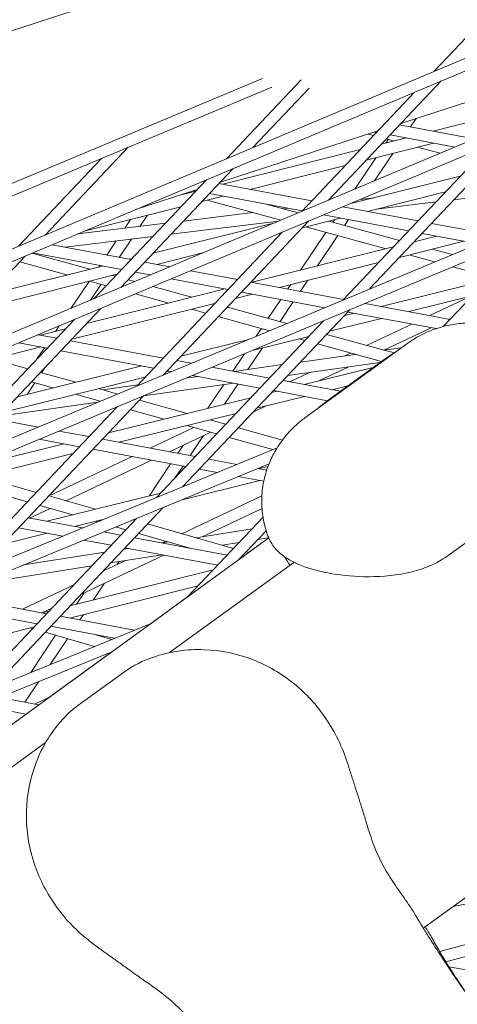
# Model space of a CAD drawing. Units: millimetres. Extents: x -4811 to 3814, y -4632 to 3814.
# Drawn here: x -349 to -293, y 1608 to 1735 of the extents above; entities that cross this region are included whole.
import ezdxf

# ---------------------------------------------------------------- set-up
doc = ezdxf.new("R2010")
doc.units = ezdxf.units.MM
doc.linetypes.add('STRICHPUNKT', pattern=[25.4, 12.7, -6.35, 0, -6.35])
doc.layers.add('DNA Tower XL.04', color=252, linetype='Continuous', plot=False)
doc.layers.add('SICHER-MIN', color=7, linetype='STRICHPUNKT')

msp = doc.modelspace()

# ---------------------------------------------------------------- linework, layer by layer
at = {"layer": 'DNA Tower XL.04', "color": 0, "linetype": 'Continuous', "lineweight": 0}
for p, q in [((-608.5831, 1649.312, 7739.6859), (-247.8042, 1766.5362, 7739.6859)), ((-185.132, 1763.5943, 7739.6859), (-1251.5295, 1315.3219, 7739.6859)), ((-190.4463, 1759.7332, 7739.6859), (-1250.9051, 1313.9572, 7739.6859)), ((-230.8178, 1755.3501, 7739.6859), (-1233.1964, 1333.0766, 7739.6859)), ((-229.6032, 1754.2341, 7739.6859), (-1232.574, 1331.7111, 7739.6859)), ((-295.5784, 1728.0683, 7739.6859), (-289.4769, 1734.526, 7739.6859)), ((-230.6486, 1730.5246, 7739.6859), (-1269.4539, 1297.3442, 7739.6859)), ((-317.757, 1727.1483, 7739.6859), (-1214.4567, 1350.61, 7739.6859)), ((-322.3948, 1716.7713, 7739.6859), (-312.7706, 1726.9574, 7739.6859)), ((-299.8799, 1721.3314, 7739.6859), (-279.564, 1727.9324, 7739.6859)), ((-235.8988, 1726.71, 7739.6859), (-1268.8301, 1295.9791, 7739.6859)), ((-316.5527, 1726.0272, 7739.6859), (-1213.8386, 1349.2427, 7739.6859)), ((-318.9667, 1718.2154, 7739.6859), (-311.732, 1725.8725, 7739.6859)), ((-309.2413, 1711.4235, 7739.6859), (-294.705, 1726.8085, 7739.6859)), ((-312.6645, 1709.9845, 7739.6859), (-298.1331, 1725.3644, 7739.6859)), ((-295.7189, 1720.3289, 7739.6859), (-283.9382, 1723.3029, 7739.6859)), ((-298.6388, 1720.8766, 7739.6859), (-297.9034, 1721.9736, 7739.6859)), ((-290.4207, 1719.3349, 7739.6859), (-300.0581, 1721.1429, 7739.6859)), ((-323.1737, 1713.7628, 7739.6859), (-302.8578, 1720.3639, 7739.6859)), ((-303.4145, 1719.7746, 7739.6859), (-304.1039, 1719.959, 7739.6859)), ((-303.9197, 1699.9706, 7739.6859), (-285.0133, 1719.9809, 7739.6859)), ((-303.0359, 1720.1753, 7739.6859), (-303.2909, 1720.2231, 7739.6859)), ((-302.4273, 1718.6353, 7739.6859), (-299.1871, 1719.4533, 7739.6859)), ((-300.7437, 1719.0603, 7739.6859), (-301.7671, 1719.334, 7739.6859)), ((-292.931, 1718.2797, 7739.6859), (-301.283, 1719.8465, 7739.6859)), ((-345.7831, 1706.9184, 7739.6859), (-335.0788, 1718.2478, 7739.6859)), ((-307.325, 1698.5506, 7739.6859), (-288.4366, 1718.5419, 7739.6859)), ((-304.3469, 1716.6036, 7739.6859), (-295.6714, 1718.7938, 7739.6859)), ((-301.8492, 1718.7813, 7739.6859), (-301.5225, 1719.2686, 7739.6859)), ((-294.8339, 1717.4798, 7739.6859), (-297.768, 1718.2645, 7739.6859)), ((-349.2113, 1705.4743, 7739.6859), (-338.4996, 1716.8113, 7739.6859)), ((-322.8487, 1713.4799, 7739.6859), (-305.1374, 1717.9512, 7739.6859)), ((-305.8161, 1712.8633, 7739.6859), (-303.0974, 1716.9191, 7739.6859)), ((-303.3018, 1713.9202, 7739.6859), (-300.9238, 1717.4678, 7739.6859)), ((-336.0195, 1700.167, 7739.6859), (-321.5214, 1715.5115, 7739.6859)), ((-319.333, 1712.8204, 7739.6859), (-307.0569, 1715.9195, 7739.6859)), ((-306.5317, 1710.9354, 7739.6859), (-292.2271, 1714.53, 7739.6859)), ((-339.4427, 1698.728, 7739.6859), (-324.9496, 1714.0674, 7739.6859)), ((-311.3925, 1711.3308, 7739.6859), (-323.3518, 1713.5743, 7739.6859)), ((-293.0344, 1711.4915, 7739.6859), (-278.9053, 1713.22, 7739.6859)), ((-334.0989, 1710.213, 7739.6859), (-326.1515, 1712.7953, 7739.6859)), ((-328.2098, 1712.1265, 7739.6859), (-326.3366, 1712.5994, 7739.6859)), ((-327.8135, 1712.2265, 7739.6859), (-327.8617, 1712.2396, 7739.6859)), ((-326.3296, 1712.6067, 7739.6859), (-326.5846, 1712.6545, 7739.6859)), ((-325.5461, 1711.2519, 7739.6859), (-322.8012, 1711.9448, 7739.6859)), ((-312.6174, 1710.0344, 7739.6859), (-324.5767, 1712.2779, 7739.6859)), ((-305.1354, 1711.5223, 7739.6859), (-303.3049, 1711.7462, 7739.6859)), ((-304.889, 1711.5525, 7739.6859), (-304.8204, 1711.6547, 7739.6859)), ((-304.1844, 1709.9786, 7739.6859), (-294.1434, 1712.5018, 7739.6859)), ((-340.7349, 1707.4174, 7739.6859), (-328.2561, 1710.5677, 7739.6859)), ((-315.371, 1708.8468, 7739.6859), (-324.8616, 1711.4247, 7739.6859)), ((-313.1248, 1709.791, 7739.6859), (-317.154, 1710.8854, 7739.6859)), ((-315.0385, 1710.3108, 7739.6859), (-314.4649, 1710.381, 7739.6859)), ((-297.6803, 1708.7585, 7739.6859), (-307.3812, 1710.5783, 7739.6859)), ((-303.03, 1710.2687, 7739.6859), (-295.3677, 1711.2061, 7739.6859)), ((-333.5372, 1708.0477, 7739.6859), (-332.5782, 1709.4766, 7739.6859)), ((-327.9247, 1708.7344, 7739.6859), (-318.9839, 1709.8281, 7739.6859)), ((-298.9051, 1707.4621, 7739.6859), (-309.8915, 1709.523, 7739.6859)), ((-341.572, 1707.0648, 7739.6859), (-330.2581, 1708.4489, 7739.6859)), ((-335.5053, 1707.807, 7739.6859), (-334.7532, 1708.9275, 7739.6859)), ((-331.8585, 1704.5709, 7739.6859), (-316.156, 1708.5168, 7739.6859)), ((-330.5575, 1688.8627, 7739.6859), (-311.7915, 1708.7243, 7739.6859)), ((-329.5392, 1707.0257, 7739.6859), (-315.6658, 1708.7229, 7739.6859)), ((-312.606, 1707.8623, 7739.6859), (-307.6617, 1709.1048, 7739.6859)), ((-301.7886, 1705.1574, 7739.6859), (-312.1596, 1707.9745, 7739.6859)), ((-300.0582, 1706.2417, 7739.6859), (-309.1872, 1708.7214, 7739.6859)), ((-308.6841, 1708.5848, 7739.6859), (-308.4721, 1708.9011, 7739.6859)), ((-307.1565, 1708.1698, 7739.6859), (-306.6562, 1708.9161, 7739.6859)), ((-287.4485, 1706.8391, 7739.6859), (-295.9273, 1708.4296, 7739.6859)), ((-343.1843, 1705.3564, 7739.6859), (-331.8725, 1706.7402, 7739.6859)), ((-333.9629, 1687.4426, 7739.6859), (-315.2148, 1707.2853, 7739.6859)), ((-315.6798, 1707.0899, 7739.6859), (-315.3122, 1707.1822, 7739.6859)), ((-312.8313, 1702.3979, 7739.6859), (-309.5656, 1707.2699, 7739.6859)), ((-310.6621, 1702.94, 7739.6859), (-308.0379, 1706.8549, 7739.6859)), ((-298.163, 1706.0634, 7739.6859), (-295.2842, 1706.7828, 7739.6859)), ((-289.9728, 1705.7864, 7739.6859), (-297.1522, 1707.1332, 7739.6859)), ((-294.4195, 1695.1244, 7739.6859), (-283.2211, 1706.9767, 7739.6859)), ((-334.6862, 1703.7622, 7739.6859), (-344.8747, 1705.6735, 7739.6859)), ((-337.8248, 1704.351, 7739.6859), (-336.6102, 1706.1606, 7739.6859)), ((-336.2203, 1704.05, 7739.6859), (-334.6421, 1706.4014, 7739.6859)), ((-319.0842, 1700.8354, 7739.6859), (-300.8645, 1705.3884, 7739.6859)), ((-300.0754, 1704.0394, 7739.6859), (-291.7501, 1706.1199, 7739.6859)), ((-362.7977, 1688.9105, 7739.6859), (-348.3379, 1704.2145, 7739.6859)), ((-340.0047, 1702.5238, 7739.6859), (-347.4663, 1704.5817, 7739.6859)), ((-335.9111, 1702.4658, 7739.6859), (-347.3812, 1704.6175, 7739.6859)), ((-331.3857, 1703.143, 7739.6859), (-325.3041, 1704.6713, 7739.6859)), ((-295.547, 1703.462, 7739.6859), (-298.824, 1704.3521, 7739.6859)), ((-293.2898, 1704.4033, 7739.6859), (-295.8436, 1705.0969, 7739.6859)), ((-353.0274, 1699.2512, 7739.6859), (-338.387, 1702.9303, 7739.6859)), ((-342.9567, 1701.7819, 7739.6859), (-349.0488, 1703.4621, 7739.6859)), ((-338.8577, 1702.812, 7739.6859), (-338.7345, 1702.9955, 7739.6859)), ((-334.9097, 1703.8041, 7739.6859), (-334.5647, 1703.8908, 7739.6859)), ((-329.6944, 1702.8258, 7739.6859), (-332.9333, 1703.4334, 7739.6859)), ((-315.55, 1700.1724, 7739.6859), (-302.7768, 1703.3643, 7739.6859)), ((-288.381, 1701.5155, 7739.6859), (-293.1869, 1702.821, 7739.6859)), ((-354.9437, 1697.223, 7739.6859), (-336.481, 1701.8626, 7739.6859)), ((-336.7139, 1701.6162, 7739.6859), (-337.0704, 1701.7145, 7739.6859)), ((-332.2048, 1701.7705, 7739.6859), (-334.1582, 1702.137, 7739.6859)), ((-320.974, 1701.1899, 7739.6859), (-327.018, 1702.3237, 7739.6859)), ((-342.4459, 1697.4655, 7739.6859), (-340.1063, 1700.9516, 7739.6859)), ((-337.8801, 1700.3818, 7739.6859), (-340.0225, 1700.9727, 7739.6859)), ((-339.9295, 1698.5234, 7739.6859), (-338.5569, 1700.5685, 7739.6859)), ((-334.2129, 1700.9264, 7739.6859), (-335.0768, 1701.1647, 7739.6859)), ((-326.8482, 1698.8952, 7739.6859), (-331.8756, 1700.2818, 7739.6859)), ((-322.1989, 1699.8935, 7739.6859), (-329.5284, 1701.2685, 7739.6859)), ((-307.2617, 1698.6176, 7739.6859), (-319.221, 1700.8611, 7739.6859)), ((-314.4602, 1699.968, 7739.6859), (-314.0763, 1700.5407, 7739.6859)), ((-312.8561, 1699.667, 7739.6859), (-311.9071, 1701.0827, 7739.6859)), ((-302.4175, 1697.7088, 7739.6859), (-288.7772, 1701.0962, 7739.6859)), ((-340.4272, 1695.5019, 7739.6859), (-322.5726, 1699.9636, 7739.6859)), ((-329.8081, 1698.1555, 7739.6859), (-334.1107, 1699.3422, 7739.6859)), ((-321.2075, 1698.7586, 7739.6859), (-319.0385, 1699.3006, 7739.6859)), ((-309.7189, 1697.5523, 7739.6859), (-320.4459, 1699.5647, 7739.6859)), ((-298.872, 1697.0437, 7739.6859), (-290.6852, 1699.0768, 7739.6859)), ((-290.9604, 1699.0084, 7739.6859), (-296.171, 1696.537, 7739.6859)), ((-342.3396, 1693.4779, 7739.6859), (-323.9089, 1698.0836, 7739.6859)), ((-317, 1696.1791, 7739.6859), (-315.3689, 1698.6123, 7739.6859)), ((-315.4759, 1695.7587, 7739.6859), (-313.7648, 1698.3113, 7739.6859)), ((-293.5495, 1696.0453, 7739.6859), (-304.5065, 1698.1007, 7739.6859)), ((-357.1953, 1677.7547, 7739.6859), (-338.5698, 1697.4678, 7739.6859)), ((-328.0463, 1674.4353, 7739.6859), (-306.4536, 1697.2888, 7739.6859)), ((-325.0745, 1696.85, 7739.6859), (-326.867, 1697.3444, 7739.6859)), ((-314.5997, 1695.5171, 7739.6859), (-322.2711, 1697.6329, 7739.6859)), ((-307.1723, 1696.5281, 7739.6859), (-305.9185, 1696.8394, 7739.6859)), ((-295.3328, 1694.8536, 7739.6859), (-306.7337, 1696.9923, 7739.6859)), ((-360.6007, 1676.3347, 7739.6859), (-341.993, 1696.0288, 7739.6859)), ((-344.4362, 1694.5001, 7739.6859), (-343.9672, 1695.1989, 7739.6859)), ((-331.4264, 1673.042, 7739.6859), (-309.8589, 1695.8688, 7739.6859)), ((-316.8456, 1694.5805, 7739.6859), (-323.4374, 1696.3985, 7739.6859)), ((-309.9055, 1695.8493, 7739.6859), (-309.8686, 1695.8585, 7739.6859)), ((-309.0803, 1694.5087, 7739.6859), (-302.373, 1696.1743, 7739.6859)), ((-298.4767, 1695.4434, 7739.6859), (-304.3067, 1692.6783, 7739.6859)), ((-293.4211, 1696.1812, 7739.6859), (-293.6628, 1696.0665, 7739.6859)), ((-344.2677, 1693.6213, 7739.6859), (-346.6549, 1694.0691, 7739.6859)), ((-346.3726, 1694.0162, 7739.6859), (-343.1287, 1694.8268, 7739.6859)), ((-318.5472, 1693.871, 7739.6859), (-317.8803, 1694.8658, 7739.6859)), ((-300.777, 1691.7048, 7739.6859), (-309.4655, 1694.101, 7739.6859)), ((-295.9685, 1694.9729, 7739.6859), (-302.0934, 1692.0678, 7739.6859)), ((-345.4926, 1692.3249, 7739.6859), (-349.1652, 1693.0139, 7739.6859)), ((-330.5555, 1691.049, 7739.6859), (-342.5148, 1693.2925, 7739.6859)), ((-328.2637, 1691.2904, 7739.6859), (-319.541, 1693.4565, 7739.6859)), ((-319.0689, 1692.0282, 7739.6859), (-311.7766, 1693.8391, 7739.6859)), ((-312.2688, 1693.3182, 7739.6859), (-313.0295, 1693.528, 7739.6859)), ((-312.2782, 1683.3233, 7739.6859), (-299.001, 1692.9697, 7739.6859)), ((-302.4007, 1690.5966, 7739.6859), (-310.6317, 1692.8667, 7739.6859)), ((-356.4493, 1689.952, 7739.6859), (-346.327, 1692.4814, 7739.6859)), ((-346.8855, 1690.8506, 7739.6859), (-345.8509, 1692.3921, 7739.6859)), ((-331.7803, 1689.7526, 7739.6859), (-343.7396, 1691.9961, 7739.6859)), ((-321.5688, 1689.3632, 7739.6859), (-320.0592, 1691.6152, 7739.6859)), ((-319.6165, 1689.5818, 7739.6859), (-317.7584, 1692.3536, 7739.6859)), ((-312.8341, 1690.5357, 7739.6859), (-305.7783, 1691.5281, 7739.6859)), ((-306.3811, 1691.6944, 7739.6859), (-307.1333, 1691.3376, 7739.6859)), ((-302.042, 1692.0536, 7739.6859), (-299.8346, 1692.3641, 7739.6859)), ((-348.0171, 1689.6529, 7739.6859), (-352.5584, 1690.9243, 7739.6859)), ((-326.9407, 1690.3709, 7739.6859), (-328.8025, 1690.7202, 7739.6859)), ((-321.3984, 1689.3312, 7739.6859), (-315.214, 1690.201, 7739.6859)), ((-314.4846, 1688.7888, 7739.6859), (-302.5854, 1690.4625, 7739.6859)), ((-309.4516, 1685.4738, 7739.6859), (-301.9197, 1690.9461, 7739.6859)), ((-349.3551, 1686.0527, 7739.6859), (-333.3047, 1690.0386, 7739.6859)), ((-341.8311, 1687.9212, 7739.6859), (-346.3852, 1689.1961, 7739.6859)), ((-346.2204, 1689.15, 7739.6859), (-345.7095, 1689.9111, 7739.6859)), ((-330.1717, 1689.271, 7739.6859), (-329.7592, 1689.3735, 7739.6859)), ((-329.465, 1689.3183, 7739.6859), (-330.0274, 1689.4238, 7739.6859)), ((-318.0681, 1687.1803, 7739.6859), (-326.7769, 1688.814, 7739.6859)), ((-316.8432, 1688.4767, 7739.6859), (-324.2526, 1689.8666, 7739.6859)), ((-311.6732, 1689.1843, 7739.6859), (-314.2075, 1687.9822, 7739.6859)), ((-312.3467, 1687.6332, 7739.6859), (-303.4638, 1689.8242, 7739.6859)), ((-306.6975, 1689.8841, 7739.6859), (-310.4643, 1688.0975, 7739.6859)), ((-351.2631, 1684.0334, 7739.6859), (-332.868, 1688.6015, 7739.6859)), ((-348.0879, 1686.3674, 7739.6859), (-347.1005, 1687.8387, 7739.6859)), ((-344.7797, 1687.189, 7739.6859), (-347.549, 1687.9642, 7739.6859)), ((-338.3507, 1686.9469, 7739.6859), (-333.8306, 1687.5826, 7739.6859)), ((-333.1012, 1686.1704, 7739.6859), (-321.4331, 1687.8115, 7739.6859)), ((-327.6428, 1688.4529, 7739.6859), (-326.0479, 1688.6772, 7739.6859)), ((-324.7851, 1684.5651, 7739.6859), (-322.7313, 1687.6289, 7739.6859)), ((-322.6216, 1685.0988, 7739.6859), (-320.8735, 1687.7066, 7739.6859)), ((-307.6836, 1686.7584, 7739.6859), (-315.0903, 1688.1478, 7739.6859)), ((-338.6717, 1685.479, 7739.6859), (-341.854, 1686.3699, 7739.6859)), ((-336.4367, 1686.411, 7739.6859), (-338.9055, 1687.1022, 7739.6859)), ((-316.558, 1686.5944, 7739.6859), (-315.8612, 1686.7663, 7739.6859)), ((-309.3531, 1685.5454, 7739.6859), (-316.3151, 1686.8514, 7739.6859)), ((-308.789, 1686.9658, 7739.6859), (-306.6833, 1687.4852, 7739.6859)), ((-354.4869, 1663.5361, 7739.6859), (-333.0914, 1686.1808, 7739.6859)), ((-351.7179, 1683.552, 7739.6859), (-339.005, 1685.3401, 7739.6859)), ((-337.606, 1681.4027, 7739.6859), (-319.2487, 1685.9307, 7739.6859)), ((-327.4739, 1683.9019, 7739.6859), (-333.6192, 1685.6223, 7739.6859)), ((-318.4613, 1684.58, 7739.6859), (-312.3035, 1686.0989, 7739.6859)), ((-357.867, 1662.1428, 7739.6859), (-336.4967, 1684.7608, 7739.6859)), ((-336.2806, 1680.1847, 7739.6859), (-321.152, 1683.9163, 7739.6859)), ((-330.4318, 1683.1723, 7739.6859), (-334.7831, 1684.3904, 7739.6859)), ((-317.251, 1684.8785, 7739.6859), (-318.933, 1684.0807, 7739.6859)), ((-346.6868, 1682.1368, 7739.6859), (-352.0962, 1683.1516, 7739.6859)), ((-322.4851, 1682.5053, 7739.6859), (-324.5401, 1683.0806, 7739.6859)), ((-340.1369, 1680.9081, 7739.6859), (-343.9987, 1681.6325, 7739.6859)), ((-326.6064, 1682.1014, 7739.6859), (-332.244, 1679.4274, 7739.6859)), ((-324.4053, 1681.4852, 7739.6859), (-329.7358, 1678.9569, 7739.6859)), ((-323.649, 1681.2735, 7739.6859), (-327.498, 1682.351, 7739.6859)), ((-315.1727, 1680.4582, 7739.6859), (-320.8532, 1682.0485, 7739.6859)), ((-354.605, 1677.2097, 7739.6859), (-343.3528, 1679.9852, 7739.6859)), ((-341.3618, 1679.6117, 7739.6859), (-346.523, 1680.5799, 7739.6859)), ((-326.4247, 1678.3358, 7739.6859), (-338.384, 1680.5792, 7739.6859)), ((-327.0734, 1678.4575, 7739.6859), (-325.3415, 1681.0412, 7739.6859)), ((-316.3885, 1679.2409, 7739.6859), (-322.0171, 1680.8166, 7739.6859)), ((-315.8493, 1679.4632, 7739.6859), (-1286.9745, 1279.15, 7739.6859)), ((-360.5572, 1674.1966, 7739.6859), (-342.2, 1678.7246, 7739.6859)), ((-327.6495, 1677.0394, 7739.6859), (-339.6089, 1679.2829, 7739.6859)), ((-328.6775, 1678.7584, 7739.6859), (-327.9891, 1679.7854, 7739.6859)), ((-316.894, 1677.41, 7739.6859), (-1286.3526, 1277.7839, 7739.6859)), ((-334.5497, 1678.3338, 7739.6859), (-345.2697, 1673.2493, 7739.6859)), ((-332.0415, 1677.8633, 7739.6859), (-343.0806, 1672.6274, 7739.6859)), ((-332.3711, 1673.2482, 7739.6859), (-329.5863, 1677.4027, 7739.6859)), ((-321.0363, 1677.325, 7739.6859), (-324.6717, 1678.0069, 7739.6859)), ((-328.9382, 1675.6755, 7739.6859), (-327.9821, 1677.1018, 7739.6859)), ((-323.5808, 1676.2761, 7739.6859), (-325.8966, 1676.7105, 7739.6859)), ((-317.1894, 1676.6033, 7739.6859), (-318.3314, 1676.8175, 7739.6859)), ((-318.1193, 1676.7778, 7739.6859), (-317.0347, 1677.0464, 7739.6859)), ((-348.0897, 1672.491, 7739.6859), (-357.0977, 1675.0499, 7739.6859)), ((-346.9281, 1673.7204, 7739.6859), (-354.1596, 1675.7746, 7739.6859)), ((-328.2831, 1672.7153, 7739.6859), (-318.0753, 1675.2433, 7739.6859)), ((-317.5759, 1675.1496, 7739.6859), (-320.8758, 1675.7687, 7739.6859)), ((-345.5479, 1669.9848, 7739.6859), (-330.8835, 1673.6166, 7739.6859)), ((-339.2599, 1671.5421, 7739.6859), (-345.3011, 1673.2582, 7739.6859)), ((-317.8169, 1673.2837, 7739.6859), (-328.1454, 1668.3848, 7739.6859)), ((-352.5795, 1648.4698, 7739.6859), (-330.5572, 1671.7779, 7739.6859)), ((-345.1367, 1671.6522, 7739.6859), (-347.7723, 1670.4021, 7739.6859)), ((-342.1925, 1670.8158, 7739.6859), (-346.4627, 1672.0288, 7739.6859)), ((-317.8021, 1671.6306, 7739.6859), (-325.4277, 1668.0137, 7739.6859)), ((-355.935, 1647.1025, 7739.6859), (-333.9373, 1670.3845, 7739.6859)), ((-340.9399, 1669.1204, 7739.6859), (-347.9655, 1670.4383, 7739.6859)), ((-341.9975, 1669.3188, 7739.6859), (-338.1426, 1670.2735, 7739.6859)), ((-339.016, 1669.9135, 7739.6859), (-339.2863, 1669.9902, 7739.6859)), ((-334.2013, 1670.1051, 7739.6859), (-334.4463, 1670.1747, 7739.6859)), ((-334.4337, 1670.1711, 7739.6859), (-334.4256, 1670.1832, 7739.6859)), ((-327.3633, 1660.2572, 7739.6859), (-317.6712, 1670.5152, 7739.6859)), ((-293.8002, 1665.5515, 7739.6859), (-287.809, 1669.9043, 7739.6859)), ((-351.1695, 1667.0473, 7739.6859), (-345.5038, 1668.4504, 7739.6859)), ((-343.4843, 1668.0716, 7739.6859), (-349.1903, 1669.142, 7739.6859)), ((-336.0061, 1668.1949, 7739.6859), (-338.2349, 1668.613, 7739.6859)), ((-335.3629, 1668.8757, 7739.6859), (-336.6859, 1669.2515, 7739.6859)), ((-321.4745, 1666.4898, 7739.6859), (-332.5743, 1669.6429, 7739.6859)), ((-326.334, 1667.8702, 7739.6859), (-319.0863, 1669.0175, 7739.6859)), ((-320.7815, 1665.0391, 7739.6859), (-317.2611, 1668.7651, 7739.6859)), ((-316.931, 1667.8367, 7739.6859), (-905.7776, 1240.0146, 7739.6859)), ((-337.231, 1666.8985, 7739.6859), (-340.7794, 1667.5641, 7739.6859)), ((-322.2939, 1665.6226, 7739.6859), (-334.2532, 1667.866, 7739.6859)), ((-334.182, 1667.8527, 7739.6859), (-333.9774, 1668.1579, 7739.6859)), ((-327.0549, 1666.5157, 7739.6859), (-333.7359, 1668.4135, 7739.6859)), ((-330.2016, 1667.4096, 7739.6859), (-330.6603, 1667.192, 7739.6859)), ((-330.6412, 1667.1885, 7739.6859), (-329.8591, 1667.3123, 7739.6859)), ((-322.9009, 1666.895, 7739.6859), (-320.7735, 1667.2317, 7739.6859)), ((-316.931, 1667.8367, 7739.6859), (-319.5409, 1665.9405, 7739.6859)), ((-318.3469, 1667.6158, 7739.6859), (-316.9324, 1667.8398, 7739.6859)), ((-348.5786, 1664.3492, 7739.6859), (-338.0677, 1666.0129, 7739.6859)), ((-335.6412, 1666.397, 7739.6859), (-335.0536, 1666.49, 7739.6859)), ((-323.5188, 1664.3262, 7739.6859), (-335.4781, 1666.5696, 7739.6859)), ((-335.1004, 1666.4826, 7739.6859), (-335.0908, 1666.497, 7739.6859)), ((-319.5408, 1665.9405, 7739.6859), (-319.8475, 1666.0276, 7739.6859)), ((-330.4578, 1665.6279, 7739.6859), (-341.1672, 1660.5484, 7739.6859)), ((-335.4868, 1664.9028, 7739.6859), (-338.3248, 1663.5567, 7739.6859)), ((-337.3284, 1664.6113, 7739.6859), (-330.6629, 1665.6664, 7739.6859)), ((-336.473, 1664.435, 7739.6859), (-336.2393, 1664.7837, 7739.6859)), ((-313.6846, 1664.6857, 7739.6859), (-329.715, 1653.0389, 7739.6859)), ((-320.4536, 1665.2773, 7739.6859), (-320.541, 1665.2937, 7739.6859)), ((-354.5594, 1661.8838, 7739.6859), (-339.755, 1664.2272, 7739.6859)), ((-342.574, 1659.0595, 7739.6859), (-324.1059, 1663.7048, 7739.6859)), ((-342.0642, 1661.7831, 7739.6859), (-348.6968, 1658.6372, 7739.6859)), ((-342.6289, 1657.4989, 7739.6859), (-326.0229, 1661.6759, 7739.6859)), ((-339.5698, 1659.8151, 7739.6859), (-338.1046, 1662.001, 7739.6859)), ((-345.5876, 1658.054, 7739.6859), (-357.5469, 1660.2974, 7739.6859)), ((-341.7419, 1659.2688, 7739.6859), (-340.7522, 1660.7452, 7739.6859)), ((-327.3632, 1660.2573, 7739.6859), (-332.1036, 1656.8132, 7739.6859)), ((-346.8125, 1656.7576, 7739.6859), (-358.7718, 1659.0011, 7739.6859)), ((-344.9066, 1658.7747, 7739.6859), (-346.1886, 1658.1667, 7739.6859)), ((-346.1511, 1658.1597, 7739.6859), (-345.2809, 1658.3786, 7739.6859)), ((-334.2692, 1655.9307, 7739.6859), (-343.8347, 1657.7251, 7739.6859)), ((-341.2907, 1657.2479, 7739.6859), (-340.8169, 1657.9547, 7739.6859)), ((-332.1035, 1656.8132, 7739.6859), (-1304.0981, 1260.749, 7739.6859)), ((-365.666, 1651.7043, 7739.6859), (-347.1979, 1656.3497, 7739.6859)), ((-347.7157, 1656.2194, 7739.6859), (-347.4054, 1656.13, 7739.6859)), ((-336.8339, 1654.8857, 7739.6859), (-345.0595, 1656.4287, 7739.6859)), ((-347.6284, 1650.4872, 7739.6859), (-344.4221, 1655.2704, 7739.6859)), ((-345.7834, 1655.6626, 7739.6859), (-339.4243, 1653.8302, 7739.6859)), ((-345.1439, 1651.4996, 7739.6859), (-342.9086, 1654.8342, 7739.6859)), ((-339.2292, 1655.335, 7739.6859), (-337.1802, 1654.7446, 7739.6859)), ((-337.18, 1653.1249, 7739.6859), (-1303.478, 1259.3819, 7739.6859)), ((-337.1801, 1653.1249, 7739.6859), (-345.156, 1647.3301, 7739.6859)), ((-341.5404, 1646.1951, 7739.6859), (-335.5492, 1650.5479, 7739.6859)), ((-348.3993, 1646.6431, 7739.6859), (-346.6377, 1649.2711, 7739.6859)), ((-346.573, 1646.3005, 7739.6859), (-351.6094, 1647.2453, 7739.6859)), ((-345.1559, 1647.3301, 7739.6859), (-347.113, 1646.4018, 7739.6859)), ((-348.2425, 1645.0875, 7739.6859), (-354.1741, 1646.2003, 7739.6859)), ((-345.7122, 1641.4163, 7739.6859), (-903.7841, 1235.9533, 7739.6859)), ((-282.2942, 1628.1609, 7739.6859), (-297.0019, 1617.4751, 7739.6859)), ((-293.1502, 1620.2735, 7739.6859), (-286.3781, 1621.5439, 7739.6859)), ((-293.1502, 1620.2735, 7739.6859), (-296.7721, 1617.6421, 7739.6859)), ((-294.8833, 1614.4532, 7739.6859), (-278.7651, 1618.8652, 7739.6859)), ((-294.0812, 1613.1175, 7739.6859), (-274.773, 1618.4028, 7739.6859)), ((-244.853, 1603.342, 7739.6859), (-293.7018, 1612.5056, 7739.6859))]:
    msp.add_line(p, q, dxfattribs=at)
at = {"layer": 'DNA Tower XL.04', "color": 0, "linetype": 'Continuous', "lineweight": 0, "extrusion": (0, 0, -1)}
for centre, start_param in [((-218.5583, 1661.8691, 7739.6859), 0.00648423), ((-218.4319, 1661.6951, 7739.6859), 0.00766815)]:
    msp.add_ellipse(centre, major_axis=(-72.8115, -52.9007), ratio=0.99420345, start_param=start_param, end_param=0.0640603, dxfattribs=at)
at = {"layer": 'DNA Tower XL.04', "color": 0, "linetype": 'Continuous', "lineweight": 0}
for points, knots in [([(-299.001, 1692.9697, 7739.6859), (-298.6177, 1693.2482, 7739.6859), (-298.227, 1693.5007, 7739.6859), (-297.4439, 1693.9537, 7739.6859), (-297.0515, 1694.1542, 7739.6859), (-296.2756, 1694.507, 7739.6859), (-295.8921, 1694.6594, 7739.6859), (-295.141, 1694.9222, 7739.6859), (-294.7735, 1695.0326, 7739.6859), (-294.0583, 1695.2182, 7739.6859), (-293.7106, 1695.2934, 7739.6859), (-293.3736, 1695.3544, 7739.6859)], [167.4972961, 167.4972961, 167.4972961, 167.4972961, 167.95472167, 167.95472167, 168.41214724, 168.41214724, 168.86957281, 168.86957281, 169.32699838, 169.32699838, 169.78442395, 169.78442395, 169.78442395, 169.78442395]), ([(-293.3736, 1695.3544, 7739.6859), (-292.7679, 1695.4639, 7739.6859), (-292.1078, 1695.5395, 7739.6859), (-290.7026, 1695.5787, 7739.6859), (-289.9576, 1695.5414, 7739.6859), (-288.4426, 1695.3232, 7739.6859), (-287.6738, 1695.1418, 7739.6859), (-286.1912, 1694.6431, 7739.6859), (-285.4786, 1694.3264, 7739.6859), (-284.1693, 1693.6049, 7739.6859), (-283.5724, 1693.2014, 7739.6859), (-283.0394, 1692.7801, 7739.6859)], [46.23474174, 46.23474174, 46.23474174, 46.23474174, 46.69837235, 46.69837235, 47.16200297, 47.16200297, 47.62563358, 47.62563358, 48.08926419, 48.08926419, 48.55289481, 48.55289481, 48.55289481, 48.55289481]), ([(-301.9197, 1690.9461, 7739.6859), (-301.7209, 1691.0906, 7739.6859), (-301.5107, 1691.2365, 7739.6859), (-301.0671, 1691.5279, 7739.6859), (-300.8339, 1691.6733, 7739.6859), (-300.586, 1691.8182, 7739.6859)], [5.08213229, 5.08213229, 5.08213229, 5.08213229, 5.315378007, 5.315378007, 5.545601128, 5.545601128, 5.545601128, 5.545601128]), ([(-310.6932, 1684.4748, 7739.6859), (-310.4789, 1684.6658, 7739.6859), (-310.2687, 1684.8425, 7739.6859), (-309.8544, 1685.1745, 7739.6859), (-309.6506, 1685.3293, 7739.6859), (-309.4516, 1685.4738, 7739.6859)], [11.859546584, 11.859546584, 11.859546584, 11.859546584, 12.089528591, 12.089528591, 12.322783737, 12.322783737, 12.322783737, 12.322783737]), ([(-312.2782, 1683.3233, 7739.6859), (-312.662, 1683.0445, 7739.6859), (-313.023, 1682.7507, 7739.6859), (-313.6956, 1682.146, 7739.6859), (-314.0072, 1681.8351, 7739.6859), (-314.5825, 1681.2063, 7739.6859), (-314.846, 1680.8886, 7739.6859), (-315.328, 1680.2553, 7739.6859), (-315.5467, 1679.9398, 7739.6859), (-315.9442, 1679.317, 7739.6859), (-316.1231, 1679.0096, 7739.6859), (-316.2851, 1678.7082, 7739.6859)], [78.46365755, 78.46365755, 78.46365755, 78.46365755, 78.92075008, 78.92075008, 79.37784261, 79.37784261, 79.83493514, 79.83493514, 80.29202767, 80.29202767, 80.7491202, 80.7491202, 80.7491202, 80.7491202]), ([(-317.0302, 1668.0843, 7739.6859), (-317.267, 1668.7238, 7739.6859), (-317.4681, 1669.4225, 7739.6859), (-317.75, 1670.9018, 7739.6859), (-317.8299, 1671.6818, 7739.6859), (-317.8429, 1673.2506, 7739.6859), (-317.7758, 1674.038, 7739.6859), (-317.5125, 1675.5421, 7739.6859), (-317.3173, 1676.2581, 7739.6859), (-316.8474, 1677.5725, 7739.6859), (-316.5741, 1678.1703, 7739.6859), (-316.2851, 1678.7082, 7739.6859)], [20.37456419, 20.37456419, 20.37456419, 20.37456419, 20.83770271, 20.83770271, 21.30084123, 21.30084123, 21.76397975, 21.76397975, 22.22711826, 22.22711826, 22.69025678, 22.69025678, 22.69025678, 22.69025678]), ([(-317.0302, 1668.0843, 7739.6859), (-316.801, 1667.4655, 7739.6859), (-316.4749, 1666.9564, 7739.6859), (-315.659, 1665.97, 7739.6859), (-315.1578, 1665.5746, 7739.6859), (-313.6027, 1664.5523, 7739.6859), (-312.5231, 1664.145, 7739.6859), (-310.0558, 1663.4299, 7739.6859), (-308.629, 1663.156, 7739.6859), (-305.4982, 1662.8271, 7739.6859), (-303.8083, 1662.7679, 7739.6859), (-301.0481, 1662.9854, 7739.6859), (-300.0838, 1663.1107, 7739.6859), (-298.2857, 1663.498, 7739.6859), (-297.473, 1663.7216, 7739.6859), (-295.7024, 1664.4, 7739.6859), (-294.7422, 1664.8671, 7739.6859), (-293.8002, 1665.5515, 7739.6859)], [-25.66458513, -25.66458513, -25.66458513, -25.66458513, -24.07467881, -24.07467881, -21.81190061, -21.81190061, -16.99722335, -16.99722335, -11.86430632, -11.86430632, -6.7313893, -6.7313893, -4.16493079, -4.16493079, -2.15359869, -2.15359869, 0, 0, 0, 0]), ([(-306.7679, 1638.7605, 7739.6859), (-307.4132, 1640.8036, 7739.6859), (-308.3579, 1642.7576, 7739.6859), (-310.7252, 1646.2395, 7739.6859), (-312.1083, 1647.7478, 7739.6859), (-315.2859, 1650.3394, 7739.6859), (-317.0789, 1651.3815, 7739.6859), (-320.9804, 1652.9067, 7739.6859), (-323.1166, 1653.3467, 7739.6859), (-327.4411, 1653.4863, 7739.6859), (-329.6507, 1653.2211, 7739.6859), (-333.1158, 1651.9937, 7739.6859), (-334.3398, 1651.4266, 7739.6859), (-335.5492, 1650.5479, 7739.6859)], [0, 0, 0, 0, 5.27121312, 5.27121312, 10.39088444, 10.39088444, 15.74258076, 15.74258076, 21.53422542, 21.53422542, 27.29425117, 27.29425117, 30.26107233, 30.26107233, 30.26107233, 30.26107233]), ([(-339.2238, 1615.1799, 7739.6859), (-340.9676, 1616.4252, 7739.6859), (-342.5478, 1617.943, 7739.6859), (-345.1217, 1621.2671, 7739.6859), (-346.1332, 1623.0585, 7739.6859), (-347.6129, 1626.8923, 7739.6859), (-348.0439, 1628.9, 7739.6859), (-348.2845, 1633.0907, 7739.6859), (-348.0411, 1635.2463, 7739.6859), (-346.8402, 1639.3924, 7739.6859), (-345.9053, 1641.4102, 7739.6859), (-343.6725, 1644.3214, 7739.6859), (-342.7491, 1645.3168, 7739.6859), (-341.5404, 1646.1951, 7739.6859)], [-30.23875943, -30.23875943, -30.23875943, -30.23875943, -24.96689543, -24.96689543, -19.83160109, -19.83160109, -14.48570697, -14.48570697, -8.72319273, -8.72319273, -2.96539455, -2.96539455, 0, 0, 0, 0]), ([(-304.3168, 1631.0024, 7739.6859), (-304.4736, 1631.5338, 7739.6859), (-304.6348, 1632.0595, 7739.6859), (-304.9608, 1633.1029, 7739.6859), (-305.1256, 1633.6203, 7739.6859), (-305.4557, 1634.6514, 7739.6859), (-305.6211, 1635.1653, 7739.6859), (-305.9508, 1636.192, 7739.6859), (-306.1152, 1636.7049, 7739.6859), (-306.4423, 1637.7317, 7739.6859), (-306.6052, 1638.2456, 7739.6859), (-306.7679, 1638.7605, 7739.6859)], [0, 0, 0, 0, 1.62697458, 1.62697458, 3.25394916, 3.25394916, 4.88092374, 4.88092374, 6.50789832, 6.50789832, 8.1348729, 8.1348729, 8.1348729, 8.1348729]), ([(-297.946, 1619.0617, 7739.6859), (-298.4371, 1619.9046, 7739.6859), (-298.9566, 1620.6478, 7739.6859), (-299.9741, 1622.0907, 7739.6859), (-300.4728, 1622.7861, 7739.6859), (-301.4105, 1624.2039, 7739.6859), (-301.8497, 1624.9255, 7739.6859), (-302.6569, 1626.4585, 7739.6859), (-303.0255, 1627.2714, 7739.6859), (-303.7057, 1629.0358, 7739.6859), (-304.0172, 1629.9874, 7739.6859), (-304.3168, 1631.0024, 7739.6859)], [0, 0, 0, 0, 3.49329525, 3.49329525, 6.9865905, 6.9865905, 10.47988575, 10.47988575, 13.973181, 13.973181, 17.46647625, 17.46647625, 17.46647625, 17.46647625]), ([(-294.694, 1613.8709, 7739.6859), (-294.752, 1613.9534, 7739.6859), (-294.8597, 1614.1107, 7739.6859), (-295.1353, 1614.5231, 7739.6859), (-295.3049, 1614.7803, 7739.6859), (-295.6996, 1615.3887, 7739.6859), (-295.9258, 1615.7418, 7739.6859), (-296.4284, 1616.5404, 7739.6859), (-296.7048, 1616.986, 7739.6859), (-297.298, 1617.9623, 7739.6859), (-297.6147, 1618.493, 7739.6859), (-297.946, 1619.0617, 7739.6859)], [4.99228487, 4.99228487, 4.99228487, 4.99228487, 8.1626098, 8.1626098, 11.33293473, 11.33293473, 14.50325966, 14.50325966, 17.67358459, 17.67358459, 20.84390952, 20.84390952, 20.84390952, 20.84390952]), ([(-332.6028, 1610.4514, 7739.6859), (-333.0598, 1610.7648, 7739.6859), (-333.5102, 1611.0807, 7739.6859), (-334.4024, 1611.7137, 7739.6859), (-334.8442, 1612.0307, 7739.6859), (-335.7233, 1612.6636, 7739.6859), (-336.1602, 1612.9793, 7739.6859), (-337.034, 1613.6096, 7739.6859), (-337.4707, 1613.9241, 7739.6859), (-338.3458, 1614.5523, 7739.6859), (-338.7842, 1614.866, 7739.6859), (-339.2238, 1615.1799, 7739.6859)], [-8.13658463, -8.13658463, -8.13658463, -8.13658463, -6.5092677, -6.5092677, -4.88195078, -4.88195078, -3.25463385, -3.25463385, -1.62731693, -1.62731693, 0, 0, 0, 0]), ([(-291.2747, 1608.8534, 7739.6859), (-291.4318, 1609.0765, 7739.6859), (-291.5873, 1609.2999, 7739.6859), (-292.1287, 1610.0854, 7739.6859), (-292.5065, 1610.6486, 7739.6859), (-293.2431, 1611.7766, 7739.6859), (-293.6019, 1612.3414, 7739.6859), (-294.3004, 1613.4715, 7739.6859), (-294.6402, 1614.0368, 7739.6859), (-295.3007, 1615.1671, 7739.6859), (-295.6215, 1615.732, 7739.6859), (-295.9328, 1616.2963, 7739.6859)], [69.0919905, 69.0919905, 69.0919905, 69.0919905, 70.10282343, 70.10282343, 72.64428541, 72.64428541, 75.18574738, 75.18574738, 77.72720935, 77.72720935, 80.26867133, 80.26867133, 80.26867133, 80.26867133]), ([(-323.2152, 1600.7026, 7739.6859), (-323.865, 1601.4301, 7739.6859), (-324.4125, 1602.1554, 7739.6859), (-325.4697, 1603.5681, 7739.6859), (-325.9766, 1604.2567, 7739.6859), (-327.0354, 1605.5869, 7739.6859), (-327.5856, 1606.2271, 7739.6859), (-328.7941, 1607.4686, 7739.6859), (-329.4534, 1608.0703, 7739.6859), (-330.921, 1609.2623, 7739.6859), (-331.7301, 1609.8529, 7739.6859), (-332.6028, 1610.4514, 7739.6859)], [-24.16117139, -24.16117139, -24.16117139, -24.16117139, -20.66797461, -20.66797461, -17.17477784, -17.17477784, -13.68158106, -13.68158106, -10.18838429, -10.18838429, -6.69518751, -6.69518751, -6.69518751, -6.69518751])]:
    msp.add_open_spline(points, degree=3, knots=knots, dxfattribs=at)
for points in [[(-314.177, 1664.3279, 7739.6859), (-314.4476, 1664.6902, 7739.6859), (-314.695, 1665.0568, 7739.6859), (-314.92, 1665.425, 7739.6859)], [(-295.9328, 1616.2963, 7739.6859), (-296.2109, 1616.8003, 7739.6859), (-296.494, 1617.2359, 7739.6859), (-296.7721, 1617.6421, 7739.6859)], [(-294.5874, 1613.711, 7739.6859), (-294.6216, 1613.7652, 7739.6859), (-294.6572, 1613.8185, 7739.6859), (-294.694, 1613.8709, 7739.6859)], [(-294.461, 1613.5371, 7739.6859), (-294.5257, 1613.6393, 7739.6859), (-294.5949, 1613.7385, 7739.6859), (-294.6685, 1613.8342, 7739.6859)]]:
    msp.add_open_spline(points, degree=3, dxfattribs=at)
at = {"layer": 'SICHER-MIN'}
msp.add_circle((0, 0), 3813.9253, dxfattribs=at)

doc.saveas('drawing.dxf')
